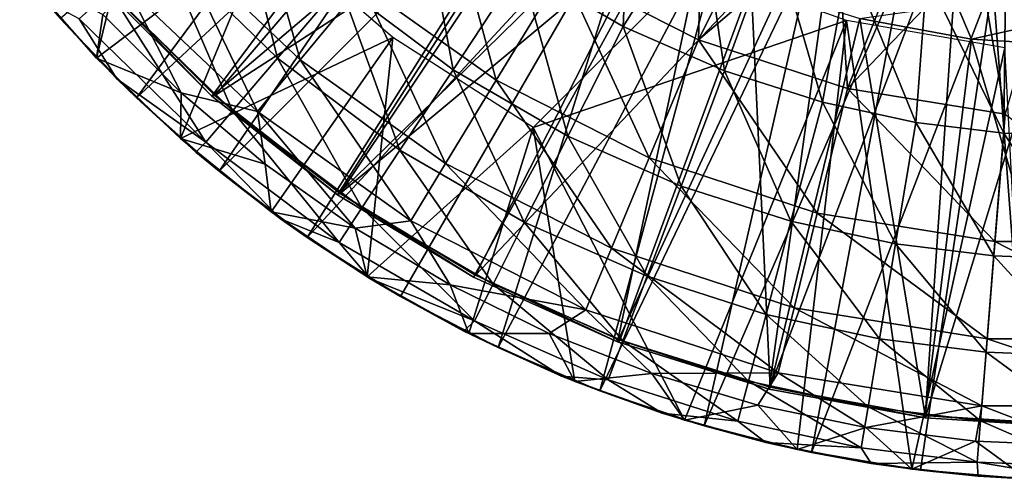
# Model space of a CAD drawing. Units: feet. Extents: x -1.4 to 14.4, y -5.6 to 1.9.
# Drawn here: x -0.8 to -0.1, y -1 to -0.7 of the extents above; entities that cross this region are included whole.
import ezdxf

# ---------------------------------------------------------------- set-up
doc = ezdxf.new("R2010")
doc.units = ezdxf.units.FT
doc.header["$MEASUREMENT"] = 0
doc.layers.get('0').update_dxf_attribs({"color": 255})
for name, color, linetype in [('AFUWA-3-ARPM', 4, 'Continuous'), ('AFUWA-3-BTVL', 11, 'Continuous'), ('AFUWA-P', 2, 'Continuous')]:
    doc.layers.add(name, color=color, linetype=linetype)

# ---------------------------------------------------------------- blocks, each defined once
blk = doc.blocks.new('A$C68087418')
at = {"linetype": 'Continuous', "lineweight": 0}
for p, q in [((-9.37138, 1.27455), (-9.32273, 1.34834)), ((-9.45257, 1.33557), (-9.4975, 1.28287)), ((-9.66524, 1.32464), (-9.61283, 1.2679)), ((-9.61283, 1.2679), (-9.66524, 1.32464)), ((-9.61283, 1.2679), (-9.65363, 1.31145)), ((-9.24913, 1.30569), (-9.28896, 1.22679)), ((-9.62755, 1.28295), (-9.63719, 1.2939)), ((-9.63719, 1.2939), (-9.62755, 1.28295)), ((-9.62152, 1.27718), (-9.62755, 1.28295)), ((-9.62755, 1.28295), (-9.62152, 1.27718)), ((-9.4975, 1.28287), (-9.5297, 1.2451)), ((-9.37138, 1.27455), (-9.4095, 1.21674)), ((-9.61283, 1.2679), (-9.55605, 1.21537)), ((-9.61283, 1.2679), (-9.59882, 1.25433)), ((-9.55605, 1.21537), (-9.61283, 1.2679)), ((-9.55605, 1.21537), (-9.59882, 1.25433)), ((-9.549, 1.22247), (-9.5297, 1.2451)), ((-9.56719, 1.22516), (-9.57496, 1.23259)), ((-9.57496, 1.23259), (-9.56719, 1.22516)), ((-9.56367, 1.22232), (-9.56719, 1.22516)), ((-9.56719, 1.22516), (-9.56367, 1.22232)), ((-9.28896, 1.22679), (-9.32017, 1.16497)), ((-9.55605, 1.21537), (-9.49539, 1.16755)), ((-9.55605, 1.21537), (-9.5395, 1.20172)), ((-9.49539, 1.16755), (-9.55605, 1.21537)), ((-9.43682, 1.17531), (-9.4095, 1.21674)), ((-9.49539, 1.16755), (-9.5395, 1.20172)), ((-9.20751, 1.19104), (-9.23188, 1.12622)), ((-9.50214, 1.17261), (-9.50744, 1.17689)), ((-9.50744, 1.17689), (-9.50214, 1.17261)), ((-9.43682, 1.17531), (-9.45319, 1.15047)), ((-9.50035, 1.1714), (-9.50214, 1.17261)), ((-9.50035, 1.1714), (-9.50214, 1.17261)), ((-9.43114, 1.12463), (-9.49539, 1.16755)), ((-9.49539, 1.16755), (-9.43114, 1.12463)), ((-9.49539, 1.16755), (-9.47605, 1.15404)), ((-9.34253, 1.12067), (-9.32017, 1.16497)), ((-9.47605, 1.15404), (-9.43114, 1.12463)), ((-9.43298, 1.12581), (-9.43388, 1.12642)), ((-9.43298, 1.12581), (-9.43388, 1.12642)), ((-9.43277, 1.1257), (-9.43298, 1.12581)), ((-9.43298, 1.12581), (-9.43277, 1.1257)), ((-9.23188, 1.12622), (-9.24935, 1.07977)), ((-9.43114, 1.12463), (-9.36363, 1.08684)), ((-9.36363, 1.08684), (-9.43114, 1.12463)), ((-9.40913, 1.11177), (-9.43114, 1.12463)), ((-9.34253, 1.12067), (-9.35594, 1.09411)), ((-9.36363, 1.08684), (-9.40913, 1.11177)), ((-9.36363, 1.08684), (-9.29348, 1.05457)), ((-9.36363, 1.08684), (-9.29348, 1.05457)), ((-9.36363, 1.08684), (-9.33892, 1.07495)), ((-9.36002, 1.08502), (-9.36115, 1.08565)), ((-9.36115, 1.08565), (-9.36002, 1.08502)), ((-9.357, 1.08365), (-9.36002, 1.08502)), ((-9.357, 1.08365), (-9.36002, 1.08502)), ((-9.24935, 1.07977), (-9.25982, 1.05193)), ((-9.33892, 1.07495), (-9.29348, 1.05457)), ((-9.29348, 1.05457), (-9.22099, 1.02784)), ((-9.29348, 1.05457), (-9.26594, 1.04384)), ((-9.29348, 1.05457), (-9.22099, 1.02784)), ((-9.28379, 1.05057), (-9.28739, 1.0522)), ((-9.28379, 1.05057), (-9.28739, 1.0522)), ((-9.27765, 1.0484), (-9.28379, 1.05057)), ((-9.28379, 1.05057), (-9.27765, 1.0484)), ((-9.22099, 1.02784), (-9.26594, 1.04384)), ((-9.22099, 1.02784), (-9.14657, 1.00681)), ((-9.22099, 1.02784), (-9.14657, 1.00681)), ((-9.22099, 1.02784), (-9.19086, 1.01874)), ((-9.20503, 1.02277), (-9.20994, 1.02451)), ((-9.20994, 1.02451), (-9.20503, 1.02277)), ((-9.20503, 1.02277), (-9.19914, 1.02124)), ((-9.19914, 1.02124), (-9.20503, 1.02277)), ((-9.14657, 1.00681), (-9.19086, 1.01874)), ((-9.14657, 1.00681), (-9.07088, 0.99173)), ((-9.14657, 1.00681), (-9.11388, 0.9997)), ((-9.07088, 0.99173), (-9.14657, 1.00681)), ((-9.12837, 1.00285), (-9.12415, 1.00176)), ((-9.12415, 1.00176), (-9.12837, 1.00285)), ((-9.12034, 1.0011), (-9.12415, 1.00176)), ((-9.12415, 1.00176), (-9.12034, 1.0011)), ((-9.07088, 0.99173), (-9.11388, 0.9997)), ((-9.07088, 0.99173), (-8.99414, 0.98264)), ((-9.07088, 0.99173), (-8.99414, 0.98264)), ((-9.07088, 0.99173), (-9.03554, 0.98691)), ((-9.04173, 0.98767), (-9.04413, 0.98808)), ((-9.04413, 0.98808), (-9.04173, 0.98767)), ((-9.04014, 0.98753), (-9.04173, 0.98767)), ((-9.04173, 0.98767), (-9.04014, 0.98753)), ((-9.03554, 0.98691), (-8.99414, 0.98264)), ((-8.91684, 0.97969), (-8.99414, 0.98264)), ((-8.99414, 0.98264), (-8.91684, 0.97969)), ((-8.9566, 0.98051), (-8.99414, 0.98264))]:
    blk.add_line(p, q, dxfattribs=at)

msp = doc.modelspace()

# ---------------------------------------------------------------- linework, layer by layer
at = {"layer": 'AFUWA-3-ARPM'}
for points in [[(-0.46843, -0.42093, 3.43444), (-0.68198, -0.70948, 3.43444), (-0.7368, -0.65237, 3.43444)], [(-0.46843, -0.42093, 3.43444), (-0.42153, -0.46796, 3.43444), (-0.68198, -0.70948, 3.43444)], [(-0.62266, -0.76209, 3.43444), (-0.68198, -0.70948, 3.43444), (-0.42153, -0.46796, 3.43444)], [(-0.42153, -0.46796, 3.43444), (-0.37005, -0.50961, 3.43444), (-0.62266, -0.76209, 3.43444)], [(-0.66622, -0.49773, 3.33444), (-0.76587, -0.61823, 3.33444), (-0.71071, -0.68087, 3.33444)], [(-0.71071, -0.68087, 3.33444), (-0.58809, -0.58797, 3.33444), (-0.66622, -0.49773, 3.33444)], [(-0.37005, -0.50961, 3.43444), (-0.55921, -0.80977, 3.43444), (-0.62266, -0.76209, 3.43444)], [(-0.37005, -0.50961, 3.43444), (-0.31473, -0.54556, 3.43444), (-0.55921, -0.80977, 3.43444)], [(-0.40589, -0.61547, 5.97184), (-0.33229, -0.65812, 5.97184), (-0.32744, -0.54366, 6.24915)], [(-0.27479, -0.54447, 0.53917), (-0.27827, -0.66773, 0.94745), (-0.37571, -0.61819, 0.94745)], [(-0.33229, -0.65812, 5.97184), (-0.27704, -0.57023, 6.25074), (-0.32744, -0.54366, 6.24915)], [(-0.27479, -0.54447, 0.53917), (-0.22774, -0.56579, 0.53917), (-0.27827, -0.66773, 0.94745)], [(-0.60121, -0.5508, 1.36196), (-0.56447, -0.68226, 1.78101), (-0.65292, -0.59818, 1.78101)], [(-0.60121, -0.5508, 1.36196), (-0.51977, -0.62821, 1.36196), (-0.56447, -0.68226, 1.78101)], [(-0.55921, -0.80977, 3.43444), (-0.31473, -0.54556, 3.43444), (-0.49229, -0.85204, 3.43444)], [(-0.49229, -0.85204, 3.43444), (-0.31473, -0.54556, 3.43444), (-0.42208, -0.88886, 3.43444)], [(-0.31473, -0.54556, 3.43444), (-0.25624, -0.57532, 3.43444), (-0.42208, -0.88886, 3.43444)], [(-0.61293, -0.55321, 5.67673), (-0.66433, -0.59962, 5.3759), (-0.58066, -0.68095, 5.3759)], [(-0.58066, -0.68095, 5.3759), (-0.53573, -0.62825, 5.67673), (-0.61293, -0.55321, 5.67673)], [(-0.51977, -0.62821, 1.36196), (-0.46116, -0.55737, 0.94745), (-0.42346, -0.69676, 1.36196)], [(-0.46116, -0.55737, 0.94745), (-0.37571, -0.61819, 0.94745), (-0.42346, -0.69676, 1.36196)], [(-0.47839, -0.56099, 5.97184), (-0.53573, -0.62825, 5.67673), (-0.45454, -0.68926, 5.67673)], [(-0.40589, -0.61547, 5.97184), (-0.47839, -0.56099, 5.97184), (-0.45454, -0.68926, 5.67673)], [(-0.17883, -0.58316, 0.53917), (-0.27827, -0.66773, 0.94745), (-0.22774, -0.56579, 0.53917)], [(-0.33229, -0.65812, 5.97184), (-0.25955, -0.69005, 5.97184), (-0.27704, -0.57023, 6.25074)], [(-0.27704, -0.57023, 6.25074), (-0.25955, -0.69005, 5.97184), (-0.22401, -0.59238, 6.2524)], [(-0.3491, -0.91997, 3.43444), (-0.42208, -0.88886, 3.43444), (-0.25624, -0.57532, 3.43444)], [(-0.25624, -0.57532, 3.43444), (-0.19512, -0.59879, 3.43444), (-0.3491, -0.91997, 3.43444)], [(-0.17883, -0.58316, 0.53917), (-0.17118, -0.70284, 0.94745), (-0.27827, -0.66773, 0.94745)], [(-0.1288, -0.59625, 0.53917), (-0.17118, -0.70284, 0.94745), (-0.17883, -0.58316, 0.53917)], [(-0.58809, -0.58797, 3.33444), (-0.71071, -0.68087, 3.33444), (-0.65035, -0.73866, 3.33444)], [(-0.65035, -0.73866, 3.33444), (-0.49786, -0.66609, 3.33444), (-0.58809, -0.58797, 3.33444)], [(-0.25955, -0.69005, 5.97184), (-0.18914, -0.71257, 5.97184), (-0.22401, -0.59238, 6.2524)], [(-0.18914, -0.71257, 5.97184), (-0.16988, -0.60939, 6.2541), (-0.22401, -0.59238, 6.2524)], [(-0.70117, -0.63287, 5.07123), (-0.61286, -0.71871, 5.07123), (-0.66433, -0.59962, 5.3759)], [(-0.68835, -0.63065, 2.20286), (-0.65292, -0.59818, 1.78101), (-0.5951, -0.71928, 2.20286)], [(-0.61286, -0.71871, 5.07123), (-0.58066, -0.68095, 5.3759), (-0.66433, -0.59962, 5.3759)], [(-0.56447, -0.68226, 1.78101), (-0.5951, -0.71928, 2.20286), (-0.65292, -0.59818, 1.78101)], [(-0.3491, -0.91997, 3.43444), (-0.19512, -0.59879, 3.43444), (-0.27402, -0.94508, 3.43444)], [(-0.19512, -0.59879, 3.43444), (-0.13159, -0.61588, 3.43444), (-0.27402, -0.94508, 3.43444)], [(-0.07765, -0.60511, 0.53917), (-0.17118, -0.70284, 0.94745), (-0.1288, -0.59625, 0.53917)], [(-0.07765, -0.60511, 0.53917), (-0.05779, -0.72107, 0.94745), (-0.17118, -0.70284, 0.94745)], [(-0.02606, -0.60953, 0.53917), (-0.05779, -0.72107, 0.94745), (-0.07765, -0.60511, 0.53917)], [(-0.28097, -0.61491, 3.33444), (-0.39684, -0.73078, 3.33444), (-0.1719, -0.65384, 3.33444)], [(-0.18914, -0.71257, 5.97184), (-0.12205, -0.72707, 5.97184), (-0.16988, -0.60939, 6.2541)], [(-0.16988, -0.60939, 6.2541), (-0.12205, -0.72707, 5.97184), (-0.11411, -0.62152, 6.25586)], [(-0.71071, -0.68087, 3.33444), (-0.76587, -0.61823, 3.33444), (-0.70607, -0.64968, 2.62578)], [(-0.45454, -0.68926, 5.67673), (-0.37212, -0.73703, 5.67673), (-0.40589, -0.61547, 5.97184)], [(-0.42346, -0.69676, 1.36196), (-0.37571, -0.61819, 0.94745), (-0.31364, -0.7526, 1.36196)], [(-0.33229, -0.65812, 5.97184), (-0.40589, -0.61547, 5.97184), (-0.37212, -0.73703, 5.67673)], [(-0.27827, -0.66773, 0.94745), (-0.31364, -0.7526, 1.36196), (-0.37571, -0.61819, 0.94745)], [(-0.27402, -0.94508, 3.43444), (-0.13159, -0.61588, 3.43444), (-0.19704, -0.96412, 3.43444)], [(-0.13159, -0.61588, 3.43444), (-0.06658, -0.6262, 3.43444), (-0.19704, -0.96412, 3.43444)], [(-0.11411, -0.62152, 6.25586), (-0.12205, -0.72707, 5.97184), (-0.0589, -0.73488, 5.97184)], [(-0.05759, -0.62851, 6.25763), (-0.11411, -0.62152, 6.25586), (-0.0589, -0.73488, 5.97184)], [(-0.53573, -0.62825, 5.67673), (-0.58066, -0.68095, 5.3759), (-0.49266, -0.74708, 5.3759)], [(-0.56447, -0.68226, 1.78101), (-0.51977, -0.62821, 1.36196), (-0.45988, -0.7567, 1.78101)], [(-0.45454, -0.68926, 5.67673), (-0.53573, -0.62825, 5.67673), (-0.49266, -0.74708, 5.3759)], [(-0.51977, -0.62821, 1.36196), (-0.42346, -0.69676, 1.36196), (-0.45988, -0.7567, 1.78101)], [(-0.1187, -0.97691, 3.43444), (-0.19704, -0.96412, 3.43444), (-0.06658, -0.6262, 3.43444)], [(-0.03976, -0.98331, 3.43444), (-0.1187, -0.97691, 3.43444), (-0.06658, -0.6262, 3.43444)], [(-0.06658, -0.6262, 3.43444), (0, -0.62979, 3.43444), (-0.03976, -0.98331, 3.43444)], [(0, -0.73724, 5.97184), (-0.05759, -0.62851, 6.25763), (-0.0589, -0.73488, 5.97184)], [(-0.72325, -0.65281, 4.76464), (-0.63216, -0.74135, 4.76464), (-0.70117, -0.63287, 5.07123)], [(-0.64991, -0.70577, 2.62578), (-0.70607, -0.64968, 2.62578), (-0.68835, -0.63065, 2.20286)], [(-0.63216, -0.74135, 4.76464), (-0.61286, -0.71871, 5.07123), (-0.70117, -0.63287, 5.07123)], [(-0.68835, -0.63065, 2.20286), (-0.5951, -0.71928, 2.20286), (-0.64991, -0.70577, 2.62578)], [(-0.69599, -0.69591, 4.45806), (-0.7484, -0.63917, 4.45806), (-0.7368, -0.65237, 3.43444)], [(-0.7484, -0.63917, 4.45806), (-0.69599, -0.69591, 4.45806), (-0.72325, -0.65281, 4.76464)], [(-0.71071, -0.68087, 3.33444), (-0.70607, -0.64968, 2.62578), (-0.64991, -0.70577, 2.62578)], [(-0.68198, -0.70948, 3.43444), (-0.69599, -0.69591, 4.45806), (-0.7368, -0.65237, 3.43444)], [(-0.72325, -0.65281, 4.76464), (-0.69599, -0.69591, 4.45806), (-0.63216, -0.74135, 4.76464)], [(-0.28819, -0.94104, 3.33444), (-0.1719, -0.65384, 3.33444), (-0.39684, -0.73078, 3.33444)], [(-0.28819, -0.94104, 3.33444), (-0.20731, -0.96206, 3.33444), (-0.1719, -0.65384, 3.33444)], [(-0.20731, -0.96206, 3.33444), (-0.12489, -0.97615, 3.33444), (-0.1719, -0.65384, 3.33444)], [(-0.12489, -0.97615, 3.33444), (-0.05799, -0.67356, 3.33444), (-0.1719, -0.65384, 3.33444)], [(-0.37212, -0.73703, 5.67673), (-0.29067, -0.77278, 5.67673), (-0.33229, -0.65812, 5.97184)], [(-0.25955, -0.69005, 5.97184), (-0.33229, -0.65812, 5.97184), (-0.29067, -0.77278, 5.67673)], [(-0.65035, -0.73866, 3.33444), (-0.5853, -0.79121, 3.33444), (-0.49786, -0.66609, 3.33444)], [(-0.51614, -0.838, 3.33444), (-0.49786, -0.66609, 3.33444), (-0.5853, -0.79121, 3.33444)], [(-0.51614, -0.838, 3.33444), (-0.39684, -0.73078, 3.33444), (-0.49786, -0.66609, 3.33444)], [(-0.31364, -0.7526, 1.36196), (-0.27827, -0.66773, 0.94745), (-0.19293, -0.79218, 1.36196)], [(-0.17118, -0.70284, 0.94745), (-0.19293, -0.79218, 1.36196), (-0.27827, -0.66773, 0.94745)], [(-0.04168, -0.98321, 3.33444), (-0.05799, -0.67356, 3.33444), (-0.12489, -0.97615, 3.33444)], [(-0.65035, -0.73866, 3.33444), (-0.71071, -0.68087, 3.33444), (-0.64991, -0.70577, 2.62578)], [(-0.61286, -0.71871, 5.07123), (-0.51998, -0.78851, 5.07123), (-0.58066, -0.68095, 5.3759)], [(-0.56447, -0.68226, 1.78101), (-0.48483, -0.79777, 2.20286), (-0.5951, -0.71928, 2.20286)], [(-0.51998, -0.78851, 5.07123), (-0.49266, -0.74708, 5.3759), (-0.58066, -0.68095, 5.3759)], [(-0.45988, -0.7567, 1.78101), (-0.48483, -0.79777, 2.20286), (-0.56447, -0.68226, 1.78101)], [(-0.49266, -0.74708, 5.3759), (-0.40333, -0.79885, 5.3759), (-0.45454, -0.68926, 5.67673)], [(-0.40333, -0.79885, 5.3759), (-0.37212, -0.73703, 5.67673), (-0.45454, -0.68926, 5.67673)], [(-0.29067, -0.77278, 5.67673), (-0.21181, -0.798, 5.67673), (-0.25955, -0.69005, 5.97184)], [(-0.18914, -0.71257, 5.97184), (-0.25955, -0.69005, 5.97184), (-0.21181, -0.798, 5.67673)], [(-0.63921, -0.74844, 4.45806), (-0.69599, -0.69591, 4.45806), (-0.68198, -0.70948, 3.43444)], [(-0.69599, -0.69591, 4.45806), (-0.63921, -0.74844, 4.45806), (-0.63216, -0.74135, 4.76464)], [(-0.45988, -0.7567, 1.78101), (-0.42346, -0.69676, 1.36196), (-0.34061, -0.81735, 1.78101)], [(-0.31364, -0.7526, 1.36196), (-0.34061, -0.81735, 1.78101), (-0.42346, -0.69676, 1.36196)], [(-0.65035, -0.73866, 3.33444), (-0.64991, -0.70577, 2.62578), (-0.58939, -0.75703, 2.62578)], [(-0.64991, -0.70577, 2.62578), (-0.5951, -0.71928, 2.20286), (-0.58939, -0.75703, 2.62578)], [(-0.06513, -0.81272, 1.36196), (-0.19293, -0.79218, 1.36196), (-0.17118, -0.70284, 0.94745)], [(-0.05779, -0.72107, 0.94745), (-0.06513, -0.81272, 1.36196), (-0.17118, -0.70284, 0.94745)], [(-0.63921, -0.74844, 4.45806), (-0.68198, -0.70948, 3.43444), (-0.62266, -0.76209, 3.43444)], [(-0.21181, -0.798, 5.67673), (-0.13668, -0.81424, 5.67673), (-0.18914, -0.71257, 5.97184)], [(-0.18914, -0.71257, 5.97184), (-0.13668, -0.81424, 5.67673), (-0.12205, -0.72707, 5.97184)], [(-0.61286, -0.71871, 5.07123), (-0.63216, -0.74135, 4.76464), (-0.53635, -0.81334, 4.76464)], [(-0.51998, -0.78851, 5.07123), (-0.61286, -0.71871, 5.07123), (-0.53635, -0.81334, 4.76464)], [(-0.5951, -0.71928, 2.20286), (-0.52491, -0.80313, 2.62578), (-0.58939, -0.75703, 2.62578)], [(-0.48483, -0.79777, 2.20286), (-0.52491, -0.80313, 2.62578), (-0.5951, -0.71928, 2.20286)], [(-0.06513, -0.81272, 1.36196), (-0.05779, -0.72107, 0.94745), (0.06513, -0.81272, 1.36196)], [(-0.13668, -0.81424, 5.67673), (-0.06595, -0.82299, 5.67673), (-0.12205, -0.72707, 5.97184)], [(-0.12205, -0.72707, 5.97184), (-0.06595, -0.82299, 5.67673), (-0.0589, -0.73488, 5.97184)], [(-0.51614, -0.838, 3.33444), (-0.44318, -0.8788, 3.33444), (-0.39684, -0.73078, 3.33444)], [(-0.36695, -0.91325, 3.33444), (-0.39684, -0.73078, 3.33444), (-0.44318, -0.8788, 3.33444)], [(-0.28819, -0.94104, 3.33444), (-0.39684, -0.73078, 3.33444), (-0.36695, -0.91325, 3.33444)], [(0, -0.82563, 5.67673), (-0.0589, -0.73488, 5.97184), (-0.06595, -0.82299, 5.67673)], [(-0.0589, -0.73488, 5.97184), (0, -0.82563, 5.67673), (0, -0.73724, 5.97184)], [(-0.58939, -0.75703, 2.62578), (-0.5853, -0.79121, 3.33444), (-0.65035, -0.73866, 3.33444)], [(-0.63921, -0.74844, 4.45806), (-0.57855, -0.79627, 4.45806), (-0.63216, -0.74135, 4.76464)], [(-0.57855, -0.79627, 4.45806), (-0.53635, -0.81334, 4.76464), (-0.63216, -0.74135, 4.76464)], [(-0.37212, -0.73703, 5.67673), (-0.40333, -0.79885, 5.3759), (-0.31504, -0.8376, 5.3759)], [(-0.37212, -0.73703, 5.67673), (-0.31504, -0.8376, 5.3759), (-0.29067, -0.77278, 5.67673)], [(-0.57855, -0.79627, 4.45806), (-0.63921, -0.74844, 4.45806), (-0.62266, -0.76209, 3.43444)], [(-0.51998, -0.78851, 5.07123), (-0.42569, -0.84315, 5.07123), (-0.49266, -0.74708, 5.3759)], [(-0.42569, -0.84315, 5.07123), (-0.40333, -0.79885, 5.3759), (-0.49266, -0.74708, 5.3759)], [(-0.48483, -0.79777, 2.20286), (-0.45988, -0.7567, 1.78101), (-0.3591, -0.8617, 2.20286)], [(-0.45988, -0.7567, 1.78101), (-0.34061, -0.81735, 1.78101), (-0.3591, -0.8617, 2.20286)], [(-0.34061, -0.81735, 1.78101), (-0.31364, -0.7526, 1.36196), (-0.20953, -0.86033, 1.78101)], [(-0.20953, -0.86033, 1.78101), (-0.31364, -0.7526, 1.36196), (-0.19293, -0.79218, 1.36196)], [(-0.57855, -0.79627, 4.45806), (-0.62266, -0.76209, 3.43444), (-0.55921, -0.80977, 3.43444)], [(-0.52491, -0.80313, 2.62578), (-0.5853, -0.79121, 3.33444), (-0.58939, -0.75703, 2.62578)], [(-0.31504, -0.8376, 5.3759), (-0.22957, -0.86493, 5.3759), (-0.29067, -0.77278, 5.67673)], [(-0.29067, -0.77278, 5.67673), (-0.22957, -0.86493, 5.3759), (-0.21181, -0.798, 5.67673)], [(-0.52491, -0.80313, 2.62578), (-0.51614, -0.838, 3.33444), (-0.5853, -0.79121, 3.33444)], [(-0.53635, -0.81334, 4.76464), (-0.4391, -0.8697, 4.76464), (-0.51998, -0.78851, 5.07123)], [(-0.42569, -0.84315, 5.07123), (-0.51998, -0.78851, 5.07123), (-0.4391, -0.8697, 4.76464)], [(-0.20953, -0.86033, 1.78101), (-0.19293, -0.79218, 1.36196), (-0.07073, -0.88264, 1.78101)], [(-0.19293, -0.79218, 1.36196), (-0.06513, -0.81272, 1.36196), (-0.07073, -0.88264, 1.78101)], [(-0.57855, -0.79627, 4.45806), (-0.55921, -0.80977, 3.43444), (-0.5143, -0.83919, 4.45806)], [(-0.57855, -0.79627, 4.45806), (-0.5143, -0.83919, 4.45806), (-0.53635, -0.81334, 4.76464)], [(-0.48483, -0.79777, 2.20286), (-0.4567, -0.8438, 2.62578), (-0.52491, -0.80313, 2.62578)], [(-0.4567, -0.8438, 2.62578), (-0.48483, -0.79777, 2.20286), (-0.3591, -0.8617, 2.20286)], [(-0.40333, -0.79885, 5.3759), (-0.42569, -0.84315, 5.07123), (-0.33251, -0.88405, 5.07123)], [(-0.33251, -0.88405, 5.07123), (-0.31504, -0.8376, 5.3759), (-0.40333, -0.79885, 5.3759)], [(-0.22957, -0.86493, 5.3759), (-0.14814, -0.88253, 5.3759), (-0.21181, -0.798, 5.67673)], [(-0.21181, -0.798, 5.67673), (-0.14814, -0.88253, 5.3759), (-0.13668, -0.81424, 5.67673)], [(-0.52491, -0.80313, 2.62578), (-0.4567, -0.8438, 2.62578), (-0.51614, -0.838, 3.33444)], [(-0.55921, -0.80977, 3.43444), (-0.49229, -0.85204, 3.43444), (-0.5143, -0.83919, 4.45806)], [(-0.53635, -0.81334, 4.76464), (-0.5143, -0.83919, 4.45806), (-0.4391, -0.8697, 4.76464)], [(-0.06513, -0.81272, 1.36196), (0.07073, -0.88264, 1.78101), (-0.07073, -0.88264, 1.78101)], [(-0.06513, -0.81272, 1.36196), (0.06513, -0.81272, 1.36196), (0.07073, -0.88264, 1.78101)], [(-0.3591, -0.8617, 2.20286), (-0.34061, -0.81735, 1.78101), (-0.22089, -0.90701, 2.20286)], [(-0.34061, -0.81735, 1.78101), (-0.20953, -0.86033, 1.78101), (-0.22089, -0.90701, 2.20286)], [(-0.14814, -0.88253, 5.3759), (-0.07149, -0.89202, 5.3759), (-0.13668, -0.81424, 5.67673)], [(-0.07149, -0.89202, 5.3759), (-0.06595, -0.82299, 5.67673), (-0.13668, -0.81424, 5.67673)], [(0, -0.89488, 5.3759), (-0.06595, -0.82299, 5.67673), (-0.07149, -0.89202, 5.3759)], [(0, -0.89488, 5.3759), (0, -0.82563, 5.67673), (-0.06595, -0.82299, 5.67673)], [(-0.4567, -0.8438, 2.62578), (-0.44318, -0.8788, 3.33444), (-0.51614, -0.838, 3.33444)], [(-0.49229, -0.85204, 3.43444), (-0.44679, -0.87697, 4.45806), (-0.5143, -0.83919, 4.45806)], [(-0.5143, -0.83919, 4.45806), (-0.44679, -0.87697, 4.45806), (-0.4391, -0.8697, 4.76464)], [(-0.33251, -0.88405, 5.07123), (-0.2423, -0.9129, 5.07123), (-0.31504, -0.8376, 5.3759)], [(-0.2423, -0.9129, 5.07123), (-0.22957, -0.86493, 5.3759), (-0.31504, -0.8376, 5.3759)], [(-0.4567, -0.8438, 2.62578), (-0.38544, -0.87864, 2.62578), (-0.44318, -0.8788, 3.33444)], [(-0.38544, -0.87864, 2.62578), (-0.4567, -0.8438, 2.62578), (-0.3591, -0.8617, 2.20286)], [(-0.42569, -0.84315, 5.07123), (-0.4391, -0.8697, 4.76464), (-0.34298, -0.91189, 4.76464)], [(-0.33251, -0.88405, 5.07123), (-0.42569, -0.84315, 5.07123), (-0.34298, -0.91189, 4.76464)], [(-0.49229, -0.85204, 3.43444), (-0.42208, -0.88886, 3.43444), (-0.44679, -0.87697, 4.45806)], [(-0.31157, -0.90746, 2.62578), (-0.38544, -0.87864, 2.62578), (-0.3591, -0.8617, 2.20286)], [(-0.31157, -0.90746, 2.62578), (-0.3591, -0.8617, 2.20286), (-0.22089, -0.90701, 2.20286)], [(-0.22089, -0.90701, 2.20286), (-0.20953, -0.86033, 1.78101), (-0.07457, -0.93054, 2.20286)], [(-0.07073, -0.88264, 1.78101), (-0.07457, -0.93054, 2.20286), (-0.20953, -0.86033, 1.78101)], [(-0.44679, -0.87697, 4.45806), (-0.37665, -0.90925, 4.45806), (-0.4391, -0.8697, 4.76464)], [(-0.4391, -0.8697, 4.76464), (-0.37665, -0.90925, 4.45806), (-0.34298, -0.91189, 4.76464)], [(-0.15635, -0.93147, 5.07123), (-0.22957, -0.86493, 5.3759), (-0.2423, -0.9129, 5.07123)], [(-0.15635, -0.93147, 5.07123), (-0.14814, -0.88253, 5.3759), (-0.22957, -0.86493, 5.3759)], [(-0.44679, -0.87697, 4.45806), (-0.42208, -0.88886, 3.43444), (-0.37665, -0.90925, 4.45806)], [(-0.38544, -0.87864, 2.62578), (-0.36695, -0.91325, 3.33444), (-0.44318, -0.8788, 3.33444)], [(-0.38544, -0.87864, 2.62578), (-0.31157, -0.90746, 2.62578), (-0.36695, -0.91325, 3.33444)], [(-0.33251, -0.88405, 5.07123), (-0.34298, -0.91189, 4.76464), (-0.24993, -0.94165, 4.76464)], [(-0.2423, -0.9129, 5.07123), (-0.33251, -0.88405, 5.07123), (-0.24993, -0.94165, 4.76464)], [(-0.15635, -0.93147, 5.07123), (-0.07545, -0.94148, 5.07123), (-0.14814, -0.88253, 5.3759)], [(-0.07149, -0.89202, 5.3759), (-0.14814, -0.88253, 5.3759), (-0.07545, -0.94148, 5.07123)], [(-0.07073, -0.88264, 1.78101), (0.07457, -0.93054, 2.20286), (-0.07457, -0.93054, 2.20286)], [(0.07073, -0.88264, 1.78101), (0.07457, -0.93054, 2.20286), (-0.07073, -0.88264, 1.78101)], [(-0.42208, -0.88886, 3.43444), (-0.3491, -0.91997, 3.43444), (-0.37665, -0.90925, 4.45806)], [(0, -0.9445, 5.07123), (-0.07149, -0.89202, 5.3759), (-0.07545, -0.94148, 5.07123)], [(0, -0.9445, 5.07123), (0, -0.89488, 5.3759), (-0.07149, -0.89202, 5.3759)], [(-0.30415, -0.93597, 4.45806), (-0.37665, -0.90925, 4.45806), (-0.3491, -0.91997, 3.43444)], [(-0.37665, -0.90925, 4.45806), (-0.30415, -0.93597, 4.45806), (-0.34298, -0.91189, 4.76464)], [(-0.28819, -0.94104, 3.33444), (-0.36695, -0.91325, 3.33444), (-0.31157, -0.90746, 2.62578)], [(-0.30415, -0.93597, 4.45806), (-0.24993, -0.94165, 4.76464), (-0.34298, -0.91189, 4.76464)], [(-0.31157, -0.90746, 2.62578), (-0.22089, -0.90701, 2.20286), (-0.23545, -0.93007, 2.62578)], [(-0.28819, -0.94104, 3.33444), (-0.31157, -0.90746, 2.62578), (-0.23545, -0.93007, 2.62578)], [(-0.22089, -0.90701, 2.20286), (-0.15784, -0.9463, 2.62578), (-0.23545, -0.93007, 2.62578)], [(-0.15784, -0.9463, 2.62578), (-0.22089, -0.90701, 2.20286), (-0.07457, -0.93054, 2.20286)], [(-0.2423, -0.9129, 5.07123), (-0.24993, -0.94165, 4.76464), (-0.16128, -0.96081, 4.76464)], [(-0.15635, -0.93147, 5.07123), (-0.2423, -0.9129, 5.07123), (-0.16128, -0.96081, 4.76464)], [(-0.30415, -0.93597, 4.45806), (-0.3491, -0.91997, 3.43444), (-0.27402, -0.94508, 3.43444)], [(-0.28819, -0.94104, 3.33444), (-0.23545, -0.93007, 2.62578), (-0.20731, -0.96206, 3.33444)], [(-0.23545, -0.93007, 2.62578), (-0.15784, -0.9463, 2.62578), (-0.20731, -0.96206, 3.33444)], [(-0.07783, -0.97114, 4.76464), (-0.15635, -0.93147, 5.07123), (-0.16128, -0.96081, 4.76464)], [(-0.07457, -0.93054, 2.20286), (-0.07918, -0.95608, 2.62578), (-0.15784, -0.9463, 2.62578)], [(-0.07545, -0.94148, 5.07123), (-0.15635, -0.93147, 5.07123), (-0.07783, -0.97114, 4.76464)], [(-0.07918, -0.95608, 2.62578), (-0.07457, -0.93054, 2.20286), (0.00014, -0.95936, 2.62578)], [(-0.07457, -0.93054, 2.20286), (0.07457, -0.93054, 2.20286), (0.00014, -0.95936, 2.62578)], [(-0.30415, -0.93597, 4.45806), (-0.27402, -0.94508, 3.43444), (-0.22973, -0.957, 4.45806)], [(-0.30415, -0.93597, 4.45806), (-0.22973, -0.957, 4.45806), (-0.24993, -0.94165, 4.76464)], [(-0.27402, -0.94508, 3.43444), (-0.19704, -0.96412, 3.43444), (-0.22973, -0.957, 4.45806)], [(-0.22973, -0.957, 4.45806), (-0.16128, -0.96081, 4.76464), (-0.24993, -0.94165, 4.76464)], [(-0.15784, -0.9463, 2.62578), (-0.12489, -0.97615, 3.33444), (-0.20731, -0.96206, 3.33444)], [(-0.07918, -0.95608, 2.62578), (-0.12489, -0.97615, 3.33444), (-0.15784, -0.9463, 2.62578)], [(0, -0.97425, 4.76464), (-0.07545, -0.94148, 5.07123), (-0.07783, -0.97114, 4.76464)], [(0, -0.97425, 4.76464), (0, -0.9445, 5.07123), (-0.07545, -0.94148, 5.07123)], [(-0.15404, -0.97208, 4.45806), (-0.22973, -0.957, 4.45806), (-0.19704, -0.96412, 3.43444)], [(-0.22973, -0.957, 4.45806), (-0.15404, -0.97208, 4.45806), (-0.16128, -0.96081, 4.76464)], [(-0.15404, -0.97208, 4.45806), (-0.07783, -0.97114, 4.76464), (-0.16128, -0.96081, 4.76464)], [(-0.07918, -0.95608, 2.62578), (-0.04168, -0.98321, 3.33444), (-0.12489, -0.97615, 3.33444)], [(0.00014, -0.95936, 2.62578), (-0.04168, -0.98321, 3.33444), (-0.07918, -0.95608, 2.62578)], [(-0.15404, -0.97208, 4.45806), (-0.19704, -0.96412, 3.43444), (-0.1187, -0.97691, 3.43444)], [(-0.15404, -0.97208, 4.45806), (-0.0773, -0.98117, 4.45806), (-0.07783, -0.97114, 4.76464)], [(-0.15404, -0.97208, 4.45806), (-0.1187, -0.97691, 3.43444), (-0.0773, -0.98117, 4.45806)], [(0, -0.97425, 4.76464), (-0.07783, -0.97114, 4.76464), (0, -0.98412, 4.45806)], [(-0.07783, -0.97114, 4.76464), (-0.0773, -0.98117, 4.45806), (0, -0.98412, 4.45806)], [(-0.1187, -0.97691, 3.43444), (-0.03976, -0.98331, 3.43444), (-0.0773, -0.98117, 4.45806)], [(-0.0773, -0.98117, 4.45806), (-0.03976, -0.98331, 3.43444), (0, -0.98412, 4.45806)]]:
    msp.add_3dface(points, dxfattribs=at)
at = {"layer": 'AFUWA-3-BTVL'}
for points in [[(-0.70919, -0.62679, 3.43444), (-0.62786, -0.70813, 3.43444), (-0.39763, -0.39849, 3.43444)], [(-0.62786, -0.70813, 3.43444), (-0.33031, -0.456, 3.43444), (-0.39763, -0.39849, 3.43444)], [(-0.62786, -0.70813, 3.43444), (-0.53744, -0.77919, 3.43444), (-0.33031, -0.456, 3.43444)], [(-0.53744, -0.77919, 3.43444), (-0.2549, -0.50207, 3.43444), (-0.33031, -0.456, 3.43444)], [(-0.62576, -0.70776, 3.33444), (-0.70695, -0.62657, 3.33444), (-0.4487, -0.50069, 3.33444)], [(-0.4487, -0.50069, 3.33444), (-0.38452, -0.55159, 3.33444), (-0.62576, -0.70776, 3.33444)], [(-0.53744, -0.77919, 3.43444), (-0.43982, -0.83812, 3.43444), (-0.2549, -0.50207, 3.43444)], [(-0.2549, -0.50207, 3.43444), (-0.43982, -0.83812, 3.43444), (-0.33625, -0.88475, 3.43444)], [(-0.33625, -0.88475, 3.43444), (-0.17415, -0.53551, 3.43444), (-0.2549, -0.50207, 3.43444)], [(-0.33625, -0.88475, 3.43444), (-0.22745, -0.91874, 3.43444), (-0.17415, -0.53551, 3.43444)], [(-0.17415, -0.53551, 3.43444), (-0.22745, -0.91874, 3.43444), (-0.08918, -0.55586, 3.43444)], [(-0.53558, -0.77819, 3.33444), (-0.62576, -0.70776, 3.33444), (-0.38452, -0.55159, 3.33444)], [(-0.31485, -0.59404, 3.33444), (-0.53558, -0.77819, 3.33444), (-0.38452, -0.55159, 3.33444)], [(-0.1154, -0.93931, 3.43444), (-0.08918, -0.55586, 3.43444), (-0.22745, -0.91874, 3.43444)], [(-0.08918, -0.55586, 3.43444), (-0.1154, -0.93931, 3.43444), (0, -0.5631, 3.43444)], [(0, -0.5631, 3.43444), (-0.1154, -0.93931, 3.43444), (0, -0.9465, 3.43444)], [(-0.43848, -0.83683, 3.33444), (-0.53558, -0.77819, 3.33444), (-0.31485, -0.59404, 3.33444)], [(-0.31485, -0.59404, 3.33444), (-0.24037, -0.6279, 3.33444), (-0.43848, -0.83683, 3.33444)], [(-0.62786, -0.70813, 3.43444), (-0.70919, -0.62679, 3.43444), (-0.70695, -0.62657, 3.33444)], [(-0.70695, -0.62657, 3.33444), (-0.62576, -0.70776, 3.33444), (-0.62786, -0.70813, 3.43444)], [(-0.33475, -0.88348, 3.33444), (-0.43848, -0.83683, 3.33444), (-0.24037, -0.6279, 3.33444)], [(-0.24037, -0.6279, 3.33444), (-0.22677, -0.91715, 3.33444), (-0.33475, -0.88348, 3.33444)], [(-0.16231, -0.65243, 3.33444), (-0.22677, -0.91715, 3.33444), (-0.24037, -0.6279, 3.33444)], [(-0.16231, -0.65243, 3.33444), (-0.09266, -0.64273, 1.99744), (-0.082, -0.66732, 3.33444)], [(-0.09266, -0.64273, 1.99744), (0, -0.64903, 1.99744), (-0.082, -0.66732, 3.33444)], [(0, -0.67235, 3.33444), (-0.082, -0.66732, 3.33444), (0, -0.64903, 1.99744)], [(-0.22677, -0.91715, 3.33444), (-0.16231, -0.65243, 3.33444), (-0.11519, -0.93758, 3.33444)], [(-0.082, -0.66732, 3.33444), (-0.11519, -0.93758, 3.33444), (-0.16231, -0.65243, 3.33444)], [(-0.11519, -0.93758, 3.33444), (-0.082, -0.66732, 3.33444), (0, -0.94475, 3.33444)], [(0, -0.67235, 3.33444), (0, -0.94475, 3.33444), (-0.082, -0.66732, 3.33444)], [(-0.62576, -0.70776, 3.33444), (-0.53744, -0.77919, 3.43444), (-0.62786, -0.70813, 3.43444)], [(-0.62576, -0.70776, 3.33444), (-0.53558, -0.77819, 3.33444), (-0.53744, -0.77919, 3.43444)], [(-0.53744, -0.77919, 3.43444), (-0.53558, -0.77819, 3.33444), (-0.43982, -0.83812, 3.43444)], [(-0.43982, -0.83812, 3.43444), (-0.53558, -0.77819, 3.33444), (-0.43848, -0.83683, 3.33444)], [(-0.33625, -0.88475, 3.43444), (-0.43982, -0.83812, 3.43444), (-0.43848, -0.83683, 3.33444)], [(-0.33625, -0.88475, 3.43444), (-0.43848, -0.83683, 3.33444), (-0.33475, -0.88348, 3.33444)], [(-0.33475, -0.88348, 3.33444), (-0.22745, -0.91874, 3.43444), (-0.33625, -0.88475, 3.43444)], [(-0.33475, -0.88348, 3.33444), (-0.22677, -0.91715, 3.33444), (-0.22745, -0.91874, 3.43444)], [(-0.1154, -0.93931, 3.43444), (-0.22745, -0.91874, 3.43444), (-0.22677, -0.91715, 3.33444)], [(-0.11519, -0.93758, 3.33444), (-0.1154, -0.93931, 3.43444), (-0.22677, -0.91715, 3.33444)], [(0, -0.9465, 3.43444), (-0.1154, -0.93931, 3.43444), (-0.11519, -0.93758, 3.33444)], [(-0.11519, -0.93758, 3.33444), (0, -0.94475, 3.33444), (0, -0.9465, 3.43444)]]:
    msp.add_3dface(points, dxfattribs=at)

# ---------------------------------------------------------------- block references
at = {"layer": 'AFUWA-P'}
msp.add_blockref('A$C68087418', (8.91682, -1.96381), dxfattribs=at)

doc.saveas('drawing.dxf')
